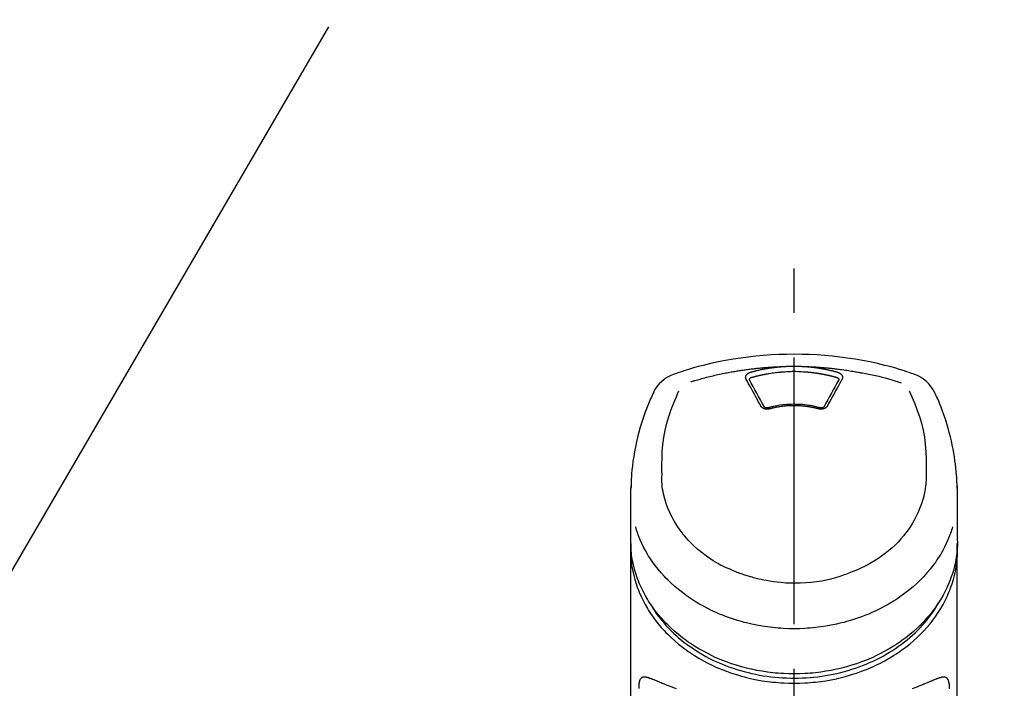
# Model space of a CAD drawing. Extents: x 0 to 26473, y -11045 to -2175.
# Drawn here: x 2039 to 2177, y -7892 to -7798 of the extents above; entities that cross this region are included whole.
import ezdxf

# ---------------------------------------------------------------- set-up
doc = ezdxf.new("R2010")
doc.units = 0
doc.header["$LTSCALE"] = 50
doc.header["$MEASUREMENT"] = 0
doc.linetypes.add('CENTER2', pattern=[1.125, 0.75, -0.125, 0.125, -0.125])
doc.layers.get('0').update_dxf_attribs({"linetype": 'CONTINUOUS'})
doc.layers.add('150-機器', color=8, linetype='CONTINUOUS')
doc.layers.add('161-番号', color=110, linetype='CONTINUOUS')
doc.styles.add('KH001', font='msgothic.ttc')
doc.dimstyles.new('KH1xx030', dxfattribs={"dimscale": 30, "dimtxt": 2, "dimasz": 0.6, "dimexe": 0.3, "dimexo": 1.2, "dimgap": 0.5, "dimtad": 3, "dimdec": 1, "dimdsep": 46, "dimlunit": 6, "dimtxsty": 'KH001', "dimblk": 'DOT', "dimcen": 1, "dimdle": 1, "dimclrd": 256, "dimclre": 256, "dimclrt": 256, "dimadec": 0, "dimazin": 0, "dimtfac": 1, "dimtdec": 1, "dimtix": 1, "dimtmove": 2, "dimatfit": 3, "dimldrblk": 'CLOSEDBLANK', "dimfxl": 1, "dimtolj": 1, "dimtzin": 0, "dimlwd": -1, "dimlwe": -1, "dimarcsym": 0})

# ---------------------------------------------------------------- blocks, each defined once
blk = doc.blocks.new('F402_S')
at = {"layer": '150-機器', "color": 161, "linetype": 'CENTER2'}
blk.add_line((0, -72.08), (0, 259.91), dxfattribs=at)
at = {"layer": '150-機器', "color": 13, "linetype": 'Continuous'}
for points in [[(16.86, 244.32), (16.52, 244.43), (16.19, 244.55), (15.85, 244.66), (15.51, 244.77), (14.83, 244.98), (14.15, 245.19), (13.47, 245.38), (12.78, 245.56), (11.74, 245.81), (10.69, 246.04), (9.63, 246.24), (8.58, 246.42), (7.51, 246.58), (6.45, 246.72), (5.38, 246.84), (4.3, 246.94), (3.23, 247.02), (2.15, 247.07), (1.08, 247.1), (0, 247.11), (-1.08, 247.1), (-2.15, 247.07), (-3.23, 247.02), (-4.3, 246.94), (-5.38, 246.84), (-6.45, 246.72), (-7.51, 246.58), (-8.58, 246.42), (-9.63, 246.24), (-10.69, 246.04), (-11.74, 245.81), (-12.78, 245.56), (-13.47, 245.38), (-14.15, 245.19), (-14.83, 244.98), (-15.51, 244.77), (-15.85, 244.66), (-16.19, 244.55), (-16.52, 244.43), (-16.86, 244.32)], [(-14.53, 243.26), (-14.49, 243.27), (-14.45, 243.28), (-14.41, 243.29), (-14.36, 243.31), (-14.26, 243.34), (-14.15, 243.37), (-14.04, 243.4), (-13.94, 243.43), (-13.76, 243.49), (-13.58, 243.54), (-13.39, 243.59), (-13.21, 243.64), (-12.99, 243.7), (-12.77, 243.76), (-12.55, 243.82), (-12.33, 243.88), (-12.09, 243.94), (-11.86, 243.99), (-11.63, 244.05), (-11.39, 244.11), (-11.16, 244.16), (-10.93, 244.21), (-10.7, 244.26), (-10.47, 244.31), (-10.26, 244.36), (-10.05, 244.4), (-9.84, 244.44), (-9.62, 244.49), (-9.43, 244.52), (-9.24, 244.56), (-9.05, 244.59), (-8.86, 244.63), (-8.69, 244.66), (-8.51, 244.69), (-8.34, 244.72), (-8.16, 244.75), (-8, 244.78), (-7.84, 244.8), (-7.67, 244.83), (-7.51, 244.85), (-7.35, 244.88), (-7.19, 244.9), (-7.02, 244.92), (-6.86, 244.95), (-6.7, 244.97), (-6.53, 244.99), (-6.37, 245.01), (-6.21, 245.03), (-6.04, 245.05), (-5.88, 245.07), (-5.71, 245.09), (-5.55, 245.11), (-5.39, 245.13), (-5.22, 245.15), (-5.06, 245.16), (-4.89, 245.18), (-4.73, 245.19), (-4.57, 245.21), (-4.4, 245.22), (-4.24, 245.24), (-4.07, 245.25), (-3.91, 245.27), (-3.74, 245.28), (-3.58, 245.29), (-3.41, 245.3), (-3.25, 245.31), (-3.09, 245.32), (-2.92, 245.33), (-2.76, 245.34), (-2.59, 245.35), (-2.43, 245.36), (-2.26, 245.37), (-2.15, 245.37), (-2.04, 245.38), (-1.93, 245.38), (-1.82, 245.38), (-1.77, 245.39), (-1.71, 245.39), (-1.66, 245.39), (-1.6, 245.39)], [(-6.13, 244.6), (-6.12, 244.6), (-6.11, 244.6), (-6.09, 244.61), (-6.08, 244.61), (-6.04, 244.62), (-6.01, 244.63), (-5.98, 244.64), (-5.94, 244.65), (-5.88, 244.67), (-5.82, 244.68), (-5.76, 244.7), (-5.7, 244.72), (-5.62, 244.74), (-5.54, 244.76), (-5.47, 244.78), (-5.39, 244.8), (-5.28, 244.82), (-5.17, 244.85), (-5.06, 244.87), (-4.95, 244.9), (-4.83, 244.93), (-4.7, 244.96), (-4.58, 244.98), (-4.45, 245.01), (-4.32, 245.03), (-4.2, 245.06), (-4.07, 245.08), (-3.95, 245.1), (-3.84, 245.12), (-3.73, 245.14), (-3.63, 245.16), (-3.52, 245.17), (-3.42, 245.19), (-3.33, 245.2), (-3.23, 245.22), (-3.14, 245.23), (-3.04, 245.24), (-2.95, 245.26), (-2.85, 245.27), (-2.76, 245.28), (-2.66, 245.29), (-2.56, 245.3), (-2.47, 245.31), (-2.37, 245.32), (-2.28, 245.33), (-2.18, 245.34), (-2.08, 245.35), (-1.99, 245.36), (-1.92, 245.37), (-1.86, 245.37), (-1.79, 245.38), (-1.73, 245.38), (-1.7, 245.38), (-1.67, 245.39), (-1.63, 245.39), (-1.6, 245.39)], [(-1.6, 245.39), (-1.59, 245.39), (-1.57, 245.39), (-1.55, 245.4), (-1.54, 245.4), (-1.5, 245.4), (-1.47, 245.4), (-1.44, 245.4), (-1.4, 245.41), (-1.35, 245.41), (-1.3, 245.41), (-1.25, 245.42), (-1.2, 245.42), (-1.15, 245.42), (-1.1, 245.42), (-1.05, 245.43), (-1, 245.43), (-0.95, 245.43), (-0.9, 245.43), (-0.85, 245.43), (-0.8, 245.44), (-0.75, 245.44), (-0.7, 245.44), (-0.65, 245.44), (-0.6, 245.44), (-0.55, 245.44), (-0.5, 245.45), (-0.45, 245.45), (-0.4, 245.45), (-0.35, 245.45), (-0.3, 245.45), (-0.25, 245.45), (-0.2, 245.45), (-0.13, 245.45), (-0.07, 245.45), (0, 245.45), (0.07, 245.45), (0.15, 245.45), (0.23, 245.45), (0.32, 245.45), (0.4, 245.45), (0.5, 245.45), (0.6, 245.44), (0.7, 245.44), (0.8, 245.44), (0.9, 245.43), (1, 245.43), (1.1, 245.42), (1.2, 245.42), (1.27, 245.42), (1.34, 245.41), (1.4, 245.41), (1.47, 245.4), (1.5, 245.4), (1.54, 245.4), (1.57, 245.39), (1.6, 245.39)], [(1.6, 245.39), (1.62, 245.39), (1.63, 245.39), (1.65, 245.39), (1.66, 245.39), (1.7, 245.38), (1.73, 245.38), (1.77, 245.38), (1.81, 245.38), (1.87, 245.37), (1.93, 245.37), (2, 245.36), (2.06, 245.36), (2.14, 245.35), (2.22, 245.34), (2.3, 245.33), (2.38, 245.32), (2.49, 245.31), (2.61, 245.3), (2.72, 245.29), (2.83, 245.27), (2.96, 245.26), (3.09, 245.24), (3.22, 245.22), (3.34, 245.2), (3.47, 245.18), (3.6, 245.16), (3.72, 245.14), (3.85, 245.12), (3.96, 245.1), (4.06, 245.08), (4.17, 245.06), (4.28, 245.04), (4.37, 245.02), (4.46, 245), (4.56, 244.98), (4.65, 244.96), (4.75, 244.94), (4.84, 244.92), (4.93, 244.9), (5.03, 244.88), (5.12, 244.86), (5.21, 244.84), (5.31, 244.82), (5.4, 244.79), (5.49, 244.77), (5.58, 244.75), (5.68, 244.72), (5.77, 244.7), (5.83, 244.68), (5.89, 244.66), (5.95, 244.65), (6.01, 244.63), (6.04, 244.62), (6.07, 244.61), (6.1, 244.6), (6.13, 244.6)], [(1.6, 245.39), (1.63, 245.39), (1.66, 245.39), (1.69, 245.39), (1.71, 245.39), (1.77, 245.39), (1.83, 245.38), (1.88, 245.38), (1.94, 245.38), (2.02, 245.38), (2.11, 245.37), (2.19, 245.37), (2.27, 245.37), (2.36, 245.36), (2.44, 245.36), (2.53, 245.35), (2.61, 245.35), (2.69, 245.35), (2.78, 245.34), (2.86, 245.34), (2.94, 245.33), (3.03, 245.33), (3.11, 245.32), (3.2, 245.32), (3.28, 245.31), (3.36, 245.3), (3.45, 245.3), (3.53, 245.29), (3.62, 245.29), (3.7, 245.28), (3.78, 245.27), (3.87, 245.27), (3.95, 245.26), (4.03, 245.25), (4.12, 245.25), (4.2, 245.24), (4.29, 245.23), (4.37, 245.23), (4.45, 245.22), (4.54, 245.21), (4.62, 245.2), (4.7, 245.2), (4.79, 245.19), (4.87, 245.18), (4.95, 245.17), (5.04, 245.16), (5.12, 245.15), (5.2, 245.15), (5.29, 245.14), (5.41, 245.12), (5.53, 245.11), (5.65, 245.1), (5.76, 245.09), (5.96, 245.06), (6.15, 245.04), (6.35, 245.02), (6.54, 244.99), (6.76, 244.96), (6.99, 244.93), (7.21, 244.9), (7.43, 244.87), (7.64, 244.83), (7.85, 244.8), (8.07, 244.76), (8.28, 244.73), (8.45, 244.7), (8.61, 244.67), (8.78, 244.64), (8.94, 244.61), (9.05, 244.59), (9.16, 244.57), (9.27, 244.55), (9.38, 244.53), (9.43, 244.52), (9.49, 244.51), (9.54, 244.5), (9.6, 244.49)], [(-6.73, 243.58), (-6.73, 243.59), (-6.74, 243.59), (-6.74, 243.6), (-6.74, 243.6), (-6.75, 243.62), (-6.75, 243.63), (-6.76, 243.64), (-6.76, 243.65), (-6.77, 243.67), (-6.78, 243.69), (-6.78, 243.7), (-6.79, 243.72), (-6.79, 243.74), (-6.8, 243.76), (-6.8, 243.78), (-6.8, 243.8), (-6.8, 243.82), (-6.81, 243.85), (-6.81, 243.88), (-6.81, 243.9), (-6.8, 243.93), (-6.8, 243.97), (-6.8, 244), (-6.79, 244.03), (-6.78, 244.07), (-6.76, 244.11), (-6.75, 244.14), (-6.73, 244.18), (-6.7, 244.22), (-6.68, 244.25), (-6.65, 244.28), (-6.62, 244.32), (-6.59, 244.34), (-6.57, 244.37), (-6.54, 244.39), (-6.51, 244.42), (-6.48, 244.43), (-6.45, 244.45), (-6.43, 244.47), (-6.4, 244.48), (-6.38, 244.5), (-6.36, 244.51), (-6.34, 244.52), (-6.32, 244.53), (-6.29, 244.54), (-6.27, 244.55), (-6.25, 244.56), (-6.23, 244.57), (-6.21, 244.57), (-6.2, 244.58), (-6.18, 244.58), (-6.17, 244.59), (-6.16, 244.59), (-6.15, 244.59), (-6.14, 244.59), (-6.13, 244.6)], [(-6.28, 243.54), (-6.28, 243.54), (-6.28, 243.54), (-6.28, 243.54), (-6.28, 243.54), (-6.28, 243.55), (-6.28, 243.56), (-6.28, 243.58), (-6.28, 243.59), (-6.28, 243.61), (-6.27, 243.63), (-6.27, 243.66), (-6.26, 243.68), (-6.23, 243.72), (-6.2, 243.75), (-6.17, 243.78), (-6.14, 243.8), (-6.11, 243.82), (-6.08, 243.84), (-6.05, 243.85), (-6.01, 243.86), (-6, 243.87), (-5.98, 243.87), (-5.97, 243.87), (-5.95, 243.88)], [(-5.95, 243.88), (-5.93, 243.88), (-5.92, 243.89), (-5.9, 243.89), (-5.88, 243.9), (-5.85, 243.91), (-5.82, 243.92), (-5.79, 243.92), (-5.76, 243.93), (-5.71, 243.95), (-5.66, 243.96), (-5.61, 243.97), (-5.56, 243.99), (-5.51, 244), (-5.46, 244.01), (-5.41, 244.03), (-5.36, 244.04), (-5.31, 244.05), (-5.27, 244.06), (-5.22, 244.07), (-5.17, 244.09), (-5.12, 244.1), (-5.07, 244.11), (-5.02, 244.12), (-4.97, 244.13), (-4.92, 244.15), (-4.87, 244.16), (-4.82, 244.17), (-4.77, 244.18), (-4.72, 244.19), (-4.67, 244.2), (-4.62, 244.21), (-4.58, 244.22), (-4.53, 244.23), (-4.48, 244.24), (-4.43, 244.25), (-4.38, 244.26), (-4.33, 244.27), (-4.28, 244.28), (-4.23, 244.29), (-4.18, 244.3), (-4.13, 244.31), (-4.08, 244.32), (-4.03, 244.33), (-3.98, 244.34), (-3.86, 244.36), (-3.73, 244.39), (-3.61, 244.41), (-3.48, 244.43), (-3.28, 244.47), (-3.08, 244.5), (-2.88, 244.53), (-2.67, 244.55), (-2.49, 244.57), (-2.3, 244.59), (-2.11, 244.61), (-1.93, 244.62), (-1.83, 244.63), (-1.74, 244.64), (-1.65, 244.64), (-1.56, 244.65), (-1.55, 244.65), (-1.55, 244.65), (-1.55, 244.65), (-1.55, 244.65)], [(-1.55, 244.65), (-1.3, 244.67), (-1.04, 244.69), (-0.78, 244.71), (-0.52, 244.72), (-0.26, 244.73), (0, 244.73), (0.26, 244.73), (0.52, 244.72), (0.78, 244.71), (1.04, 244.69), (1.3, 244.67), (1.55, 244.65)], [(1.55, 244.65), (1.57, 244.65), (1.59, 244.65), (1.61, 244.65), (1.62, 244.65), (1.66, 244.64), (1.7, 244.64), (1.73, 244.64), (1.77, 244.63), (1.82, 244.63), (1.87, 244.63), (1.93, 244.62), (1.98, 244.62), (2.03, 244.61), (2.09, 244.61), (2.14, 244.6), (2.19, 244.6), (2.25, 244.59), (2.3, 244.58), (2.35, 244.58), (2.41, 244.57), (2.46, 244.57), (2.51, 244.56), (2.57, 244.56), (2.62, 244.55), (2.67, 244.54), (2.73, 244.54), (2.78, 244.53), (2.83, 244.52), (2.88, 244.52), (2.94, 244.51), (2.99, 244.5), (3.04, 244.49), (3.1, 244.49), (3.15, 244.48), (3.2, 244.47), (3.25, 244.46), (3.31, 244.46), (3.36, 244.45), (3.41, 244.44), (3.47, 244.43), (3.52, 244.42), (3.57, 244.41), (3.62, 244.4), (3.68, 244.4), (3.73, 244.39), (3.78, 244.38), (3.83, 244.37), (3.89, 244.36), (3.94, 244.35), (3.99, 244.34), (4.04, 244.33), (4.1, 244.32), (4.15, 244.31), (4.2, 244.3), (4.25, 244.29), (4.3, 244.28), (4.36, 244.27), (4.41, 244.26), (4.46, 244.25), (4.51, 244.24), (4.56, 244.22), (4.62, 244.21), (4.67, 244.2), (4.72, 244.19), (4.77, 244.18), (4.82, 244.17), (4.88, 244.16), (4.93, 244.14), (4.98, 244.13), (5.03, 244.12), (5.08, 244.11), (5.13, 244.1), (5.18, 244.08), (5.24, 244.07), (5.29, 244.06), (5.34, 244.04), (5.39, 244.03), (5.44, 244.02), (5.49, 244), (5.54, 243.99), (5.59, 243.98), (5.65, 243.96), (5.7, 243.95), (5.75, 243.94), (5.78, 243.93), (5.81, 243.92), (5.85, 243.91), (5.88, 243.9), (5.9, 243.89), (5.92, 243.89), (5.93, 243.88), (5.95, 243.88)], [(5.95, 243.88), (5.97, 243.87), (5.98, 243.87), (6, 243.87), (6.01, 243.86), (6.05, 243.85), (6.08, 243.84), (6.11, 243.82), (6.14, 243.8), (6.17, 243.78), (6.2, 243.75), (6.23, 243.72), (6.26, 243.68), (6.27, 243.66), (6.27, 243.63), (6.28, 243.61), (6.28, 243.59), (6.28, 243.58), (6.28, 243.56), (6.28, 243.55), (6.28, 243.54), (6.28, 243.54), (6.28, 243.54), (6.28, 243.54), (6.28, 243.54)], [(6.13, 244.6), (6.14, 244.59), (6.14, 244.59), (6.15, 244.59), (6.16, 244.59), (6.17, 244.59), (6.18, 244.58), (6.19, 244.58), (6.2, 244.58), (6.21, 244.57), (6.23, 244.57), (6.24, 244.56), (6.26, 244.55), (6.27, 244.55), (6.29, 244.54), (6.31, 244.53), (6.33, 244.52), (6.35, 244.51), (6.36, 244.5), (6.38, 244.49), (6.4, 244.48), (6.43, 244.47), (6.45, 244.45), (6.48, 244.43), (6.51, 244.42), (6.54, 244.39), (6.57, 244.37), (6.59, 244.34), (6.62, 244.32), (6.65, 244.28), (6.68, 244.25), (6.7, 244.22), (6.73, 244.18), (6.75, 244.14), (6.76, 244.11), (6.78, 244.07), (6.79, 244.03), (6.8, 244), (6.8, 243.97), (6.8, 243.93), (6.81, 243.9), (6.81, 243.88), (6.81, 243.85), (6.8, 243.82), (6.8, 243.8), (6.8, 243.78), (6.8, 243.76), (6.79, 243.74), (6.79, 243.72), (6.78, 243.7), (6.78, 243.69), (6.77, 243.67), (6.76, 243.65), (6.76, 243.64), (6.75, 243.63), (6.75, 243.62), (6.74, 243.6), (6.74, 243.6), (6.74, 243.59), (6.73, 243.59), (6.73, 243.58)], [(9.6, 244.49), (10.06, 244.4), (10.52, 244.31), (10.99, 244.22), (11.45, 244.13), (11.91, 244.02), (12.36, 243.91), (12.82, 243.79), (13.27, 243.66), (13.72, 243.52), (14.17, 243.38), (14.61, 243.24), (15.06, 243.09)], [(-4.69, 239.86), (-4.86, 240.18), (-5.03, 240.49), (-5.2, 240.81), (-5.37, 241.12), (-5.54, 241.43), (-5.71, 241.74), (-5.88, 242.05), (-6.05, 242.36), (-6.22, 242.67), (-6.39, 242.97), (-6.56, 243.28), (-6.73, 243.58)], [(-6.28, 243.5), (-6.28, 243.51), (-6.28, 243.52), (-6.28, 243.53), (-6.28, 243.54)], [(-4.23, 239.76), (-4.48, 240.24), (-4.74, 240.72), (-5, 241.19), (-5.26, 241.67), (-5.51, 242.13), (-5.77, 242.59), (-6.03, 243.06), (-6.28, 243.52)], [(6.28, 243.52), (6.03, 243.06), (5.77, 242.59), (5.51, 242.13), (5.26, 241.67), (5, 241.19), (4.74, 240.72), (4.48, 240.24), (4.23, 239.76)], [(6.73, 243.58), (6.56, 243.28), (6.39, 242.97), (6.22, 242.67), (6.05, 242.36), (5.88, 242.05), (5.71, 241.74), (5.54, 241.43), (5.37, 241.12), (5.2, 240.81), (5.03, 240.49), (4.86, 240.18), (4.69, 239.86)], [(6.28, 243.54), (6.28, 243.53), (6.28, 243.52), (6.28, 243.51), (6.28, 243.5)], [(-19.74, 241.81), (-19.85, 241.57), (-19.96, 241.34), (-20.07, 241.1), (-20.18, 240.86), (-20.38, 240.4), (-20.58, 239.93), (-20.77, 239.46), (-20.95, 238.99), (-21.19, 238.29), (-21.42, 237.58), (-21.63, 236.87), (-21.83, 236.15), (-22, 235.47), (-22.16, 234.79), (-22.3, 234.1), (-22.43, 233.41), (-22.55, 232.77), (-22.65, 232.11), (-22.73, 231.46), (-22.8, 230.81), (-22.84, 230.38), (-22.86, 229.95), (-22.89, 229.52), (-22.91, 229.09), (-22.91, 228.89), (-22.92, 228.68), (-22.92, 228.47), (-22.93, 228.26)], [(-18.57, 230.2), (-18.58, 230.75), (-18.58, 231.3), (-18.58, 231.85), (-18.57, 232.4), (-18.53, 233.42), (-18.45, 234.43), (-18.32, 235.44), (-18.14, 236.44), (-17.9, 237.42), (-17.61, 238.38), (-17.28, 239.34), (-16.91, 240.28), (-16.73, 240.7), (-16.55, 241.13), (-16.37, 241.55), (-16.19, 241.98)], [(16.18, 242), (16.36, 241.57), (16.55, 241.15), (16.73, 240.72), (16.91, 240.29), (17.27, 239.35), (17.61, 238.39), (17.9, 237.43), (18.14, 236.45), (18.32, 235.45), (18.45, 234.44), (18.53, 233.42), (18.57, 232.4), (18.58, 231.85), (18.58, 231.3), (18.58, 230.75), (18.57, 230.2)], [(22.93, 228.27), (22.92, 228.42), (22.92, 228.57), (22.92, 228.72), (22.91, 228.87), (22.9, 229.19), (22.89, 229.51), (22.87, 229.83), (22.85, 230.15), (22.8, 230.65), (22.75, 231.15), (22.69, 231.65), (22.62, 232.15), (22.54, 232.7), (22.45, 233.25), (22.35, 233.8), (22.24, 234.34), (22.11, 234.94), (21.97, 235.53), (21.82, 236.13), (21.66, 236.71), (21.48, 237.35), (21.28, 237.99), (21.07, 238.62), (20.84, 239.24), (20.68, 239.67), (20.51, 240.1), (20.33, 240.52), (20.14, 240.94), (20.04, 241.16), (19.94, 241.38), (19.84, 241.59), (19.74, 241.81)], [(-3.46, 239.44), (-3.47, 239.44), (-3.48, 239.44), (-3.49, 239.43), (-3.49, 239.43), (-3.51, 239.43), (-3.52, 239.43), (-3.54, 239.42), (-3.55, 239.42), (-3.58, 239.41), (-3.61, 239.41), (-3.64, 239.4), (-3.67, 239.4), (-3.71, 239.4), (-3.75, 239.4), (-3.79, 239.4), (-3.83, 239.4), (-3.88, 239.4), (-3.92, 239.4), (-3.97, 239.41), (-4.02, 239.41), (-4.06, 239.42), (-4.11, 239.43), (-4.15, 239.45), (-4.19, 239.46), (-4.24, 239.48), (-4.28, 239.49), (-4.32, 239.51), (-4.36, 239.53), (-4.39, 239.55), (-4.43, 239.58), (-4.46, 239.6), (-4.5, 239.63), (-4.52, 239.65), (-4.55, 239.67), (-4.57, 239.69), (-4.59, 239.72), (-4.61, 239.74), (-4.63, 239.76), (-4.64, 239.78), (-4.66, 239.8), (-4.66, 239.81), (-4.67, 239.82), (-4.68, 239.83), (-4.68, 239.84), (-4.69, 239.85), (-4.69, 239.85), (-4.69, 239.86), (-4.69, 239.86)], [(-3.58, 239.61), (-3.59, 239.61), (-3.6, 239.6), (-3.61, 239.6), (-3.62, 239.6), (-3.64, 239.59), (-3.65, 239.59), (-3.67, 239.59), (-3.69, 239.58), (-3.72, 239.58), (-3.75, 239.58), (-3.78, 239.58), (-3.81, 239.58), (-3.83, 239.58), (-3.86, 239.58), (-3.89, 239.59), (-3.92, 239.59), (-3.95, 239.6), (-3.98, 239.6), (-4.01, 239.61), (-4.05, 239.62), (-4.08, 239.64), (-4.11, 239.66), (-4.15, 239.67), (-4.17, 239.7), (-4.19, 239.71), (-4.21, 239.73), (-4.22, 239.74), (-4.23, 239.76), (-4.24, 239.77), (-4.24, 239.78), (-4.24, 239.79), (-4.25, 239.8)], [(3.62, 239.6), (3.57, 239.61), (3.52, 239.62), (3.46, 239.64), (3.41, 239.65), (3.26, 239.69), (3.11, 239.73), (2.96, 239.77), (2.8, 239.8), (2.55, 239.85), (2.29, 239.9), (2.03, 239.94), (1.77, 239.98), (1.46, 240.01), (1.16, 240.04), (0.85, 240.06), (0.53, 240.08), (0.22, 240.08), (-0.09, 240.09), (-0.4, 240.08), (-0.71, 240.07), (-1.02, 240.05), (-1.33, 240.03), (-1.64, 239.99), (-1.95, 239.95), (-2.19, 239.92), (-2.43, 239.87), (-2.68, 239.83), (-2.92, 239.77), (-3.05, 239.74), (-3.19, 239.71), (-3.33, 239.67), (-3.47, 239.64), (-3.51, 239.63), (-3.54, 239.62), (-3.58, 239.61), (-3.62, 239.6)], [(3.46, 239.44), (3.45, 239.44), (3.44, 239.45), (3.42, 239.45), (3.41, 239.45), (3.38, 239.46), (3.35, 239.47), (3.32, 239.48), (3.3, 239.48), (3.25, 239.49), (3.21, 239.5), (3.17, 239.51), (3.13, 239.52), (3.09, 239.53), (3.04, 239.54), (3, 239.55), (2.96, 239.56), (2.92, 239.57), (2.87, 239.58), (2.83, 239.59), (2.79, 239.6), (2.75, 239.61), (2.7, 239.62), (2.66, 239.63), (2.62, 239.63), (2.57, 239.64), (2.53, 239.65), (2.49, 239.66), (2.45, 239.67), (2.4, 239.67), (2.36, 239.68), (2.32, 239.69), (2.27, 239.7), (2.23, 239.7), (2.19, 239.71), (2.15, 239.72), (2.1, 239.72), (2.06, 239.73), (2.02, 239.74), (1.97, 239.74), (1.93, 239.75), (1.88, 239.76), (1.82, 239.76), (1.77, 239.77), (1.72, 239.78), (1.63, 239.79), (1.54, 239.8), (1.45, 239.81), (1.37, 239.82), (1.25, 239.83), (1.13, 239.84), (1.01, 239.85), (0.9, 239.86), (0.77, 239.87), (0.65, 239.87), (0.53, 239.88), (0.41, 239.88), (0.26, 239.89), (0.11, 239.89), (-0.03, 239.89), (-0.18, 239.89), (-0.35, 239.89), (-0.53, 239.88), (-0.71, 239.88), (-0.88, 239.87), (-1.05, 239.85), (-1.22, 239.84), (-1.39, 239.82), (-1.57, 239.8), (-1.71, 239.78), (-1.86, 239.76), (-2, 239.74), (-2.14, 239.72), (-2.25, 239.7), (-2.35, 239.69), (-2.46, 239.67), (-2.56, 239.65), (-2.67, 239.63), (-2.77, 239.61), (-2.87, 239.58), (-2.97, 239.56), (-3.05, 239.54), (-3.12, 239.53), (-3.19, 239.51), (-3.26, 239.49), (-3.29, 239.48), (-3.33, 239.47), (-3.37, 239.46), (-3.41, 239.46), (-3.42, 239.45), (-3.44, 239.45), (-3.45, 239.44), (-3.46, 239.44)], [(4.69, 239.86), (4.69, 239.86), (4.69, 239.85), (4.69, 239.85), (4.68, 239.84), (4.68, 239.83), (4.67, 239.82), (4.66, 239.81), (4.66, 239.8), (4.64, 239.78), (4.63, 239.76), (4.61, 239.74), (4.59, 239.72), (4.57, 239.69), (4.55, 239.67), (4.52, 239.65), (4.5, 239.63), (4.46, 239.6), (4.43, 239.58), (4.39, 239.55), (4.36, 239.53), (4.32, 239.51), (4.28, 239.49), (4.24, 239.48), (4.19, 239.46), (4.15, 239.45), (4.11, 239.43), (4.06, 239.42), (4.02, 239.41), (3.97, 239.41), (3.92, 239.4), (3.88, 239.4), (3.83, 239.4), (3.79, 239.4), (3.75, 239.4), (3.71, 239.4), (3.67, 239.4), (3.64, 239.4), (3.61, 239.41), (3.58, 239.41), (3.55, 239.42), (3.54, 239.42), (3.52, 239.43), (3.51, 239.43), (3.49, 239.43), (3.49, 239.43), (3.48, 239.44), (3.47, 239.44), (3.46, 239.44)], [(4.25, 239.8), (4.24, 239.79), (4.24, 239.78), (4.24, 239.77), (4.23, 239.76), (4.22, 239.74), (4.21, 239.73), (4.19, 239.71), (4.17, 239.7), (4.15, 239.67), (4.11, 239.66), (4.08, 239.64), (4.05, 239.62), (4.01, 239.61), (3.98, 239.6), (3.95, 239.6), (3.92, 239.59), (3.89, 239.59), (3.86, 239.58), (3.83, 239.58), (3.81, 239.58), (3.78, 239.58), (3.75, 239.58), (3.72, 239.58), (3.69, 239.58), (3.67, 239.59), (3.65, 239.59), (3.64, 239.59), (3.62, 239.6), (3.61, 239.6), (3.6, 239.6), (3.59, 239.61), (3.58, 239.61)], [(-8.9, 216.85), (-9.27, 217.01), (-9.64, 217.16), (-10, 217.33), (-10.36, 217.5), (-10.7, 217.69), (-11.04, 217.89), (-11.38, 218.1), (-11.71, 218.32), (-12.33, 218.75), (-12.94, 219.21), (-13.52, 219.69), (-14.09, 220.2), (-14.36, 220.46), (-14.62, 220.73), (-14.88, 221), (-15.13, 221.28), (-15.59, 221.83), (-16.03, 222.4), (-16.44, 223), (-16.82, 223.61), (-16.99, 223.92), (-17.16, 224.23), (-17.32, 224.55), (-17.47, 224.87), (-17.74, 225.51), (-17.97, 226.16), (-18.18, 226.82), (-18.35, 227.49), (-18.42, 227.83), (-18.49, 228.17), (-18.54, 228.51), (-18.57, 228.85), (-18.59, 229.19), (-18.59, 229.52), (-18.58, 229.86), (-18.57, 230.2)], [(18.57, 230.2), (18.57, 230.1), (18.57, 229.99), (18.57, 229.88), (18.57, 229.78), (18.57, 229.56), (18.56, 229.35), (18.54, 229.13), (18.53, 228.92), (18.49, 228.56), (18.44, 228.21), (18.38, 227.85), (18.31, 227.5), (18.23, 227.18), (18.15, 226.87), (18.05, 226.56), (17.96, 226.24), (17.83, 225.88), (17.69, 225.52), (17.55, 225.17), (17.4, 224.82), (17.22, 224.45), (17.04, 224.08), (16.85, 223.72), (16.64, 223.37), (16.36, 222.91), (16.05, 222.46), (15.73, 222.03), (15.39, 221.6), (15.01, 221.16), (14.61, 220.73), (14.2, 220.31), (13.77, 219.91), (13.29, 219.5), (12.8, 219.1), (12.29, 218.72), (11.77, 218.36), (11.31, 218.07), (10.84, 217.8), (10.37, 217.54), (9.89, 217.29), (9.49, 217.1), (9.09, 216.91), (8.68, 216.74), (8.28, 216.57), (7.82, 216.39), (7.36, 216.21), (6.9, 216.05), (6.44, 215.89), (5.81, 215.7), (5.18, 215.53), (4.54, 215.38), (3.89, 215.25), (3.14, 215.13), (2.39, 215.04), (1.64, 214.98), (0.88, 214.95), (0.19, 214.94), (-0.5, 214.94), (-1.18, 214.97), (-1.87, 215.02), (-2.38, 215.08), (-2.89, 215.14), (-3.4, 215.22), (-3.91, 215.31), (-4.26, 215.38), (-4.61, 215.45), (-4.96, 215.53), (-5.31, 215.62), (-5.51, 215.67), (-5.7, 215.72), (-5.9, 215.78), (-6.1, 215.83), (-6.26, 215.88), (-6.42, 215.93), (-6.58, 215.98), (-6.74, 216.03), (-6.91, 216.08), (-7.08, 216.14), (-7.26, 216.2), (-7.43, 216.26), (-7.62, 216.32), (-7.8, 216.39), (-7.99, 216.46), (-8.18, 216.54), (-8.3, 216.59), (-8.42, 216.64), (-8.54, 216.7), (-8.66, 216.75), (-8.72, 216.78), (-8.78, 216.8), (-8.84, 216.83), (-8.9, 216.85)], [(-22.94, 227.37), (-22.94, 227.42), (-22.94, 227.46), (-22.94, 227.51), (-22.94, 227.56), (-22.94, 227.66), (-22.94, 227.76), (-22.94, 227.86), (-22.94, 227.96), (-22.93, 228.06), (-22.93, 228.17), (-22.93, 228.27), (-22.92, 228.38), (-22.92, 228.43), (-22.92, 228.49), (-22.92, 228.55), (-22.92, 228.6), (-22.92, 228.61), (-22.92, 228.62), (-22.92, 228.62), (-22.92, 228.63)], [(22.92, 228.57), (22.92, 228.56), (22.92, 228.54), (22.92, 228.52), (22.92, 228.51), (22.92, 228.41), (22.93, 228.31), (22.93, 228.21), (22.93, 228.11), (22.93, 228.01), (22.94, 227.9), (22.94, 227.8), (22.94, 227.7), (22.94, 227.62), (22.94, 227.53), (22.94, 227.45), (22.94, 227.37)], [(-22.94, 221.03), (-22.94, 221.56), (-22.94, 222.09), (-22.94, 222.61), (-22.94, 223.14), (-22.94, 223.67), (-22.94, 224.2), (-22.94, 224.73), (-22.94, 225.25), (-22.94, 225.78), (-22.94, 226.31), (-22.94, 226.84), (-22.94, 227.37)], [(22.94, 227.37), (22.94, 226.84), (22.94, 226.31), (22.94, 225.78), (22.94, 225.25), (22.94, 224.73), (22.94, 224.2), (22.94, 223.67), (22.94, 223.14), (22.94, 222.61), (22.94, 222.09), (22.94, 221.56), (22.94, 221.03)], [(22.27, 222.86), (22.21, 222.63), (22.14, 222.4), (22.07, 222.17), (21.99, 221.95), (21.91, 221.72), (21.82, 221.49), (21.73, 221.27), (21.63, 221.05), (21.4, 220.53), (21.16, 220.03), (20.9, 219.53), (20.62, 219.04), (20.45, 218.76), (20.27, 218.49), (20.09, 218.22), (19.91, 217.95), (19.52, 217.42), (19.11, 216.9), (18.68, 216.39), (18.24, 215.9), (18.01, 215.66), (17.77, 215.42), (17.53, 215.18), (17.28, 214.95), (16.77, 214.49), (16.25, 214.05), (15.71, 213.62), (15.16, 213.21), (14.87, 213.01), (14.58, 212.81), (14.29, 212.61), (13.99, 212.43), (13.38, 212.06), (12.76, 211.71), (12.13, 211.37), (11.5, 211.06), (11.17, 210.91), (10.84, 210.76), (10.5, 210.61), (10.17, 210.48), (9.48, 210.21), (8.79, 209.97), (8.09, 209.74), (7.39, 209.54), (7.03, 209.44), (6.67, 209.35), (6.31, 209.26), (5.95, 209.18), (5.22, 209.03), (4.48, 208.9), (3.74, 208.79), (3, 208.7), (2.63, 208.66), (2.25, 208.63), (1.88, 208.6), (1.5, 208.58), (0.75, 208.55), (0, 208.54), (-0.75, 208.55), (-1.5, 208.58), (-1.88, 208.6), (-2.25, 208.63), (-2.63, 208.66), (-3, 208.7), (-3.74, 208.79), (-4.48, 208.9), (-5.22, 209.03), (-5.95, 209.18), (-6.31, 209.26), (-6.67, 209.35), (-7.03, 209.44), (-7.39, 209.54), (-8.09, 209.74), (-8.79, 209.97), (-9.48, 210.21), (-10.17, 210.48), (-10.5, 210.61), (-10.84, 210.76), (-11.17, 210.91), (-11.5, 211.06), (-12.13, 211.37), (-12.76, 211.71), (-13.38, 212.06), (-13.99, 212.43), (-14.29, 212.61), (-14.58, 212.81), (-14.87, 213.01), (-15.16, 213.21), (-15.71, 213.62), (-16.25, 214.05), (-16.77, 214.49), (-17.28, 214.95), (-17.53, 215.18), (-17.77, 215.42), (-18.01, 215.66), (-18.24, 215.9), (-18.68, 216.39), (-19.11, 216.9), (-19.52, 217.42), (-19.91, 217.95), (-20.09, 218.22), (-20.27, 218.49), (-20.45, 218.76), (-20.62, 219.04), (-20.9, 219.53), (-21.16, 220.03), (-21.4, 220.53), (-21.63, 221.05), (-21.73, 221.27), (-21.82, 221.49), (-21.91, 221.72), (-21.99, 221.95), (-22.07, 222.17), (-22.14, 222.4), (-22.21, 222.63), (-22.27, 222.86)], [(22.94, 221.03), (22.95, 220.72), (22.95, 220.41), (22.95, 220.11), (22.94, 219.8), (22.92, 219.49), (22.88, 219.18), (22.84, 218.88), (22.79, 218.57), (22.68, 217.96), (22.54, 217.35), (22.39, 216.75), (22.21, 216.16), (22.1, 215.86), (22, 215.56), (21.89, 215.27), (21.77, 214.97), (21.51, 214.39), (21.23, 213.82), (20.94, 213.25), (20.62, 212.7), (20.45, 212.42), (20.27, 212.15), (20.09, 211.88), (19.91, 211.61), (19.52, 211.08), (19.11, 210.56), (18.68, 210.06), (18.24, 209.57), (18.01, 209.32), (17.77, 209.08), (17.53, 208.84), (17.28, 208.61), (16.77, 208.15), (16.25, 207.71), (15.71, 207.28), (15.16, 206.87), (14.87, 206.67), (14.58, 206.47), (14.29, 206.28), (13.99, 206.09), (13.38, 205.72), (12.76, 205.37), (12.13, 205.04), (11.5, 204.72), (11.17, 204.57), (10.84, 204.42), (10.5, 204.28), (10.17, 204.14), (9.48, 203.88), (8.79, 203.63), (8.09, 203.4), (7.39, 203.2), (7.03, 203.1), (6.67, 203.01), (6.31, 202.92), (5.95, 202.84), (5.22, 202.69), (4.48, 202.56), (3.74, 202.45), (3, 202.36), (2.63, 202.32), (2.25, 202.29), (1.88, 202.26), (1.5, 202.24), (0.75, 202.21), (0, 202.2), (-0.75, 202.21), (-1.5, 202.24), (-1.88, 202.26), (-2.25, 202.29), (-2.63, 202.32), (-3, 202.36), (-3.74, 202.45), (-4.48, 202.56), (-5.22, 202.69), (-5.95, 202.84), (-6.31, 202.92), (-6.67, 203.01), (-7.03, 203.1), (-7.39, 203.2), (-8.09, 203.4), (-8.79, 203.63), (-9.48, 203.88), (-10.17, 204.14), (-10.5, 204.28), (-10.84, 204.42), (-11.17, 204.57), (-11.5, 204.72), (-12.13, 205.04), (-12.76, 205.37), (-13.38, 205.72), (-13.99, 206.09), (-14.29, 206.28), (-14.58, 206.47), (-14.87, 206.67), (-15.16, 206.87), (-15.71, 207.28), (-16.25, 207.71), (-16.77, 208.15), (-17.28, 208.61), (-17.53, 208.84), (-17.77, 209.08), (-18.01, 209.32), (-18.24, 209.57), (-18.68, 210.06), (-19.11, 210.56), (-19.52, 211.08), (-19.91, 211.61), (-20.09, 211.88), (-20.27, 212.15), (-20.45, 212.42), (-20.62, 212.7), (-20.94, 213.25), (-21.23, 213.82), (-21.51, 214.39), (-21.77, 214.97), (-21.89, 215.27), (-22, 215.56), (-22.1, 215.86), (-22.21, 216.16), (-22.39, 216.75), (-22.54, 217.35), (-22.68, 217.96), (-22.79, 218.57), (-22.84, 218.88), (-22.88, 219.18), (-22.92, 219.49), (-22.94, 219.8), (-22.95, 220.11), (-22.95, 220.41), (-22.95, 220.72), (-22.94, 221.03)], [(-22.93, 220.51), (-22.93, 220.44), (-22.93, 220.37), (-22.93, 220.31), (-22.94, 220.24), (-22.94, 220.18), (-22.94, 220.11), (-22.94, 220.04), (-22.94, 219.98), (-22.94, 219.91), (-22.94, 219.85), (-22.94, 219.78), (-22.94, 219.71)], [(22.94, 219.71), (22.94, 219.78), (22.94, 219.85), (22.94, 219.91), (22.94, 219.98), (22.94, 220.04), (22.94, 220.11), (22.94, 220.18), (22.94, 220.24), (22.93, 220.31), (22.93, 220.37), (22.93, 220.44), (22.93, 220.51)], [(-22.94, 219.71), (-22.95, 219.41), (-22.95, 219.1), (-22.95, 218.79), (-22.94, 218.48), (-22.92, 218.17), (-22.88, 217.87), (-22.84, 217.56), (-22.79, 217.25), (-22.68, 216.64), (-22.54, 216.04), (-22.39, 215.44), (-22.21, 214.84), (-22.1, 214.54), (-22, 214.25), (-21.89, 213.95), (-21.77, 213.66), (-21.51, 213.07), (-21.23, 212.5), (-20.94, 211.94), (-20.62, 211.39), (-20.45, 211.11), (-20.27, 210.83), (-20.09, 210.56), (-19.91, 210.3), (-19.52, 209.76), (-19.11, 209.25), (-18.68, 208.74), (-18.24, 208.25), (-18.01, 208.01), (-17.77, 207.77), (-17.53, 207.53), (-17.28, 207.3), (-16.77, 206.84), (-16.25, 206.39), (-15.71, 205.97), (-15.16, 205.56), (-14.87, 205.35), (-14.58, 205.16), (-14.29, 204.96), (-13.99, 204.77), (-13.38, 204.4), (-12.76, 204.05), (-12.13, 203.72), (-11.5, 203.41), (-11.17, 203.25), (-10.84, 203.1), (-10.5, 202.96), (-10.17, 202.82), (-9.48, 202.56), (-8.79, 202.31), (-8.09, 202.09), (-7.39, 201.88), (-7.03, 201.78), (-6.67, 201.69), (-6.31, 201.61), (-5.95, 201.52), (-5.22, 201.37), (-4.48, 201.24), (-3.74, 201.13), (-3, 201.04), (-2.63, 201.01), (-2.25, 200.97), (-1.88, 200.94), (-1.5, 200.92), (-0.75, 200.89), (0, 200.88), (0.75, 200.89), (1.5, 200.92), (1.88, 200.94), (2.25, 200.97), (2.63, 201.01), (3, 201.04), (3.74, 201.13), (4.48, 201.24), (5.22, 201.37), (5.95, 201.52), (6.31, 201.61), (6.67, 201.69), (7.03, 201.78), (7.39, 201.88), (8.09, 202.09), (8.79, 202.31), (9.48, 202.56), (10.17, 202.82), (10.5, 202.96), (10.84, 203.1), (11.17, 203.25), (11.5, 203.41), (12.13, 203.72), (12.76, 204.05), (13.38, 204.4), (13.99, 204.77), (14.29, 204.96), (14.58, 205.16), (14.87, 205.35), (15.16, 205.56), (15.71, 205.97), (16.25, 206.39), (16.77, 206.84), (17.28, 207.3), (17.53, 207.53), (17.77, 207.77), (18.01, 208.01), (18.24, 208.25), (18.68, 208.74), (19.11, 209.25), (19.52, 209.76), (19.91, 210.3), (20.09, 210.56), (20.27, 210.83), (20.45, 211.11), (20.62, 211.39), (20.94, 211.94), (21.23, 212.5), (21.51, 213.07), (21.77, 213.66), (21.89, 213.95), (22, 214.25), (22.1, 214.54), (22.21, 214.84), (22.39, 215.44), (22.54, 216.04), (22.68, 216.64), (22.79, 217.25), (22.84, 217.56), (22.88, 217.87), (22.92, 218.17), (22.94, 218.48), (22.95, 218.79), (22.95, 219.1), (22.95, 219.41), (22.94, 219.71)], [(-22.94, 168.23), (-22.94, 172.52), (-22.94, 176.81), (-22.94, 181.1), (-22.94, 185.39), (-22.94, 189.68), (-22.94, 193.97), (-22.94, 198.26), (-22.94, 202.55), (-22.94, 206.84), (-22.94, 211.13), (-22.94, 215.42), (-22.94, 219.71)], [(22.94, 168.23), (22.94, 172.52), (22.94, 176.81), (22.94, 181.1), (22.94, 185.39), (22.94, 189.68), (22.94, 193.97), (22.94, 198.26), (22.94, 202.55), (22.94, 206.84), (22.94, 211.13), (22.94, 215.42), (22.94, 219.71)], [(-20.23, 212.05), (-20.18, 211.95), (-20.12, 211.86), (-20.07, 211.76), (-20.01, 211.67), (-19.95, 211.58), (-19.89, 211.49), (-19.83, 211.39), (-19.77, 211.3), (-19.64, 211.1), (-19.51, 210.9), (-19.38, 210.7), (-19.25, 210.51), (-19.1, 210.31), (-18.94, 210.12), (-18.78, 209.94), (-18.63, 209.75), (-18.47, 209.56), (-18.32, 209.37), (-18.17, 209.18), (-18.01, 209), (-17.68, 208.63), (-17.33, 208.28), (-16.97, 207.94), (-16.6, 207.6), (-16.23, 207.27), (-15.84, 206.94), (-15.45, 206.63), (-15.04, 206.33), (-14.83, 206.18), (-14.62, 206.04), (-14.4, 205.9), (-14.19, 205.76), (-13.98, 205.61), (-13.76, 205.47), (-13.55, 205.33), (-13.34, 205.19), (-12.89, 204.92), (-12.43, 204.66), (-11.97, 204.42), (-11.5, 204.19), (-11.02, 203.96), (-10.54, 203.75), (-10.05, 203.54), (-9.56, 203.34), (-9.05, 203.16), (-8.55, 202.98), (-8.04, 202.81), (-7.52, 202.66), (-7, 202.51), (-6.47, 202.37), (-5.94, 202.25), (-5.41, 202.14), (-4.87, 202.03), (-4.34, 201.94), (-3.79, 201.86), (-3.25, 201.79), (-2.7, 201.73), (-2.16, 201.68), (-1.61, 201.64), (-1.06, 201.62), (-0.51, 201.6), (0.04, 201.59), (0.59, 201.6), (1.14, 201.62), (1.69, 201.65), (2.24, 201.69), (2.79, 201.74), (3.34, 201.8), (3.88, 201.87), (4.42, 201.95), (4.96, 202.05), (5.49, 202.15), (6.02, 202.27), (6.55, 202.4), (7.08, 202.53), (7.6, 202.68), (8.11, 202.84), (8.62, 203), (9.13, 203.18), (9.63, 203.37), (10.13, 203.57), (10.61, 203.78), (11.1, 204), (11.58, 204.23), (12.04, 204.46), (12.5, 204.71), (12.95, 204.96), (13.4, 205.23), (13.84, 205.5), (14.27, 205.78), (14.69, 206.07), (15.11, 206.37), (15.51, 206.68), (15.9, 206.99), (16.28, 207.32), (16.66, 207.65), (17.02, 207.99), (17.38, 208.33), (17.72, 208.68), (18.06, 209.05), (18.38, 209.41), (18.69, 209.78), (18.99, 210.16), (19.28, 210.55), (19.5, 210.87), (19.72, 211.19), (19.93, 211.52), (20.13, 211.86), (20.21, 211.99), (20.28, 212.13), (20.36, 212.26), (20.43, 212.39)], [(-21.79, 200.13), (-21.79, 200.19), (-21.79, 200.28), (-21.79, 200.38), (-21.79, 200.47), (-21.78, 200.57), (-21.78, 200.61), (-21.77, 200.66), (-21.77, 200.7), (-21.77, 200.75), (-21.76, 200.86), (-21.74, 200.98), (-21.72, 201.09), (-21.7, 201.2), (-21.69, 201.26), (-21.67, 201.31), (-21.65, 201.37), (-21.63, 201.42), (-21.59, 201.48), (-21.56, 201.53), (-21.51, 201.58), (-21.47, 201.63), (-21.45, 201.64), (-21.44, 201.66), (-21.42, 201.67), (-21.4, 201.68), (-21.37, 201.7), (-21.34, 201.72), (-21.3, 201.74), (-21.26, 201.75), (-21.25, 201.76), (-21.23, 201.76), (-21.21, 201.76), (-21.19, 201.77), (-21.12, 201.78), (-21.06, 201.79), (-21, 201.79), (-20.94, 201.79), (-20.89, 201.78), (-20.84, 201.77), (-20.79, 201.76), (-20.74, 201.75), (-20.65, 201.72), (-20.57, 201.7), (-20.48, 201.67), (-20.4, 201.65), (-20.37, 201.64), (-20.34, 201.63), (-20.31, 201.61), (-20.28, 201.6), (-20.22, 201.58), (-20.15, 201.56), (-20.09, 201.54), (-20.03, 201.51), (-19.99, 201.5), (-19.96, 201.49), (-19.93, 201.47), (-19.89, 201.46), (-19.72, 201.39), (-19.55, 201.32), (-19.37, 201.25), (-19.2, 201.18), (-19.04, 201.11), (-18.87, 201.04), (-18.71, 200.97), (-18.55, 200.9), (-18.27, 200.78), (-17.98, 200.67), (-17.7, 200.56), (-17.41, 200.45), (-17.31, 200.41), (-17.21, 200.38), (-17.11, 200.34), (-17.01, 200.3), (-16.8, 200.22), (-16.58, 200.15)], [(16.58, 200.14), (16.79, 200.21), (17.01, 200.29), (17.29, 200.4), (17.58, 200.51), (17.87, 200.63), (18.15, 200.74), (18.24, 200.78), (18.33, 200.81), (18.42, 200.85), (18.51, 200.89), (18.67, 200.95), (18.84, 201.02), (19, 201.09), (19.17, 201.16), (19.24, 201.19), (19.32, 201.22), (19.39, 201.26), (19.47, 201.29), (19.61, 201.34), (19.74, 201.4), (19.88, 201.46), (20.02, 201.51), (20.08, 201.54), (20.15, 201.56), (20.21, 201.58), (20.27, 201.61), (20.38, 201.64), (20.49, 201.68), (20.61, 201.71), (20.72, 201.74), (20.77, 201.76), (20.82, 201.77), (20.87, 201.78), (20.92, 201.78), (20.98, 201.79), (21.05, 201.79), (21.11, 201.78), (21.18, 201.77), (21.2, 201.77), (21.22, 201.76), (21.24, 201.76), (21.26, 201.75), (21.29, 201.74), (21.33, 201.73), (21.36, 201.71), (21.4, 201.69), (21.41, 201.67), (21.43, 201.66), (21.45, 201.65), (21.46, 201.64), (21.49, 201.61), (21.52, 201.57), (21.54, 201.54), (21.57, 201.5), (21.58, 201.48), (21.59, 201.46), (21.6, 201.43), (21.61, 201.41), (21.64, 201.36), (21.66, 201.3), (21.68, 201.25), (21.69, 201.19), (21.7, 201.16), (21.71, 201.12), (21.71, 201.09), (21.72, 201.06), (21.74, 200.94), (21.76, 200.83), (21.78, 200.71), (21.79, 200.6), (21.79, 200.5), (21.8, 200.41), (21.8, 200.31), (21.8, 200.21), (21.8, 200.09)]]:
    blk.add_lwpolyline(points, dxfattribs=at)
for centre, start, end in [((-15.27, 239.59), 108.5341, 155.0789), ((15.27, 239.59), 24.9054, 71.4529)]:
    blk.add_arc(centre, 4.99, start, end, dxfattribs=at)
blk = doc.blocks.new('_Dot')
at = {"color": 0, "linetype": 'ByBlock', "lineweight": -2}
blk.add_line((-0.5, 0), (-1, 0), dxfattribs=at)
at = {"color": 0, "linetype": 'ByBlock', "const_width": 0.5}
blk.add_lwpolyline([(-0.25, 0, 1), (0.25, 0, 1)], format="xyb", close=True, dxfattribs=at)

msp = doc.modelspace()

# ---------------------------------------------------------------- block references
at = {"layer": '150-機器'}
msp.add_blockref('F402_S', (2147.43, -8092.42), dxfattribs=at)

# ---------------------------------------------------------------- leaders
at = {"layer": '161-番号'}
for points in [[(2145.67, -8035.57), (2315.41, -7743.45)], [(1734.67, -8395.03), (2082.01, -7799.27)]]:
    msp.add_leader(points, dimstyle='KH1xx030', override={"dimasz": 2, "dimgap": 0.5, "dimtad": 1}, dxfattribs=at)

doc.saveas('drawing.dxf')
